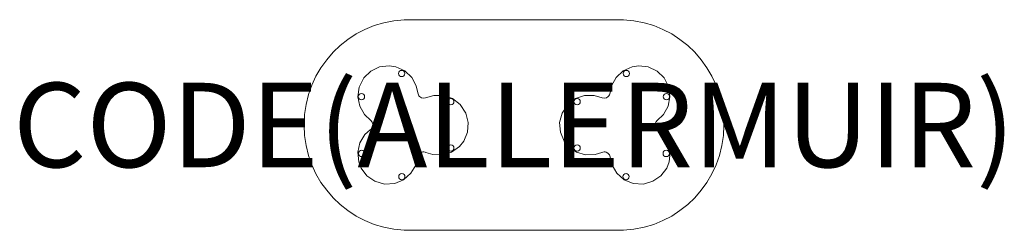
# Model space of a CAD drawing. Units: millimetres. Extents: x -673 to 1664, y 0 to 500.
import ezdxf
from ezdxf.enums import TextEntityAlignment as Align

# ---------------------------------------------------------------- set-up
doc = ezdxf.new("R2010")
doc.units = ezdxf.units.MM
doc.layers.add('(Allermuir) Furniture 2D', color=7, linetype='Continuous', lineweight=5)
doc.layers.add('(Allermuir) Furniture Text', color=6, linetype='Continuous')
doc.styles.add('Senator', font='swiss.ttf', dxfattribs={"height": 200})

msp = doc.modelspace()

# ---------------------------------------------------------------- linework, layer by layer
at = {"layer": '(Allermuir) Furniture 2D'}
msp.add_lwpolyline([(240, 499.6, 0.953149), (240, 0.4), (760.3, 0.4, 0.953149), (760.3, 499.6)], format="xyb", close=True, dxfattribs=at)
at = {"layer": '(Allermuir) Furniture 2D', "color": 7, "linetype": 'Continuous', "lineweight": 5, "transparency": 33554687}
for points in [[(130, 317.1), (132.9, 339.6), (143.8, 361.5), (160.5, 377.8), (181.3, 387.8), (203.9, 390.5), (219.8, 388.1), (241.1, 378.4), (257.5, 363), (268.5, 342.9), (272.2, 326.3), (272.6, 323.9), (273.4, 321.4), (274.8, 319.2), (276.4, 317.3), (280.4, 314.8), (285.5, 313.6), (290.5, 314.4), (310.2, 320.3), (332.6, 320), (354.5, 312.6), (372.6, 298.8), (386.1, 278.4), (391.8, 255.8), (390, 232.7), (381.1, 211.8), (371.1, 199.3), (352, 185.7), (330.4, 179.1), (307.5, 179.7), (291.4, 184.8), (289.1, 185.7), (286.5, 186.2), (283.9, 186.1), (281.5, 185.7), (277.3, 183.5), (273.7, 179.6), (271.9, 174.9), (267.1, 154.9), (255.7, 135.6), (238.3, 120.4), (217.3, 111.7), (192.9, 110.1), (170.4, 116.5), (151.4, 129.6), (137.7, 147.7), (131.9, 162.7), (129.7, 186), (134.8, 207.9), (146.7, 227.5), (159.3, 238.9), (161.1, 240.5), (162.8, 242.5), (164.1, 244.7), (164.9, 247.1), (165.1, 251.8), (163.6, 256.8), (160.4, 260.8), (145.5, 274.9), (134.4, 294.4)], [(870.3, 317.1), (867.4, 339.6), (856.5, 361.5), (839.8, 377.8), (818.9, 387.8), (796.4, 390.5), (780.5, 388.1), (759.2, 378.4), (742.8, 363), (731.8, 342.9), (728.1, 326.3), (727.7, 323.9), (726.9, 321.4), (725.5, 319.2), (723.9, 317.3), (719.9, 314.8), (714.8, 313.6), (709.8, 314.4), (690.1, 320.3), (667.7, 320), (645.8, 312.6), (627.7, 298.8), (614.2, 278.4), (608.5, 255.8), (610.3, 232.7), (619.2, 211.8), (629.2, 199.3), (648.3, 185.7), (669.8, 179.1), (692.7, 179.7), (708.9, 184.8), (711.2, 185.7), (713.8, 186.2), (716.4, 186.1), (718.8, 185.7), (723, 183.5), (726.6, 179.6), (728.4, 174.9), (733.2, 154.9), (744.6, 135.6), (762, 120.4), (783, 111.7), (807.4, 110.1), (829.8, 116.5), (848.9, 129.6), (862.6, 147.7), (868.4, 162.7), (870.6, 186), (865.5, 207.9), (853.6, 227.5), (841, 238.9), (839.2, 240.5), (837.5, 242.5), (836.2, 244.7), (835.4, 247.1), (835.2, 251.8), (836.7, 256.8), (839.9, 260.8), (854.8, 274.9), (865.9, 294.4)]]:
    msp.add_lwpolyline(points, close=True, dxfattribs=at)
at = {"layer": '(Allermuir) Furniture 2D'}
for centre in [(233.6, 372.1), (766.7, 372.1), (138.3, 317.1), (350.3, 305.4), (650, 305.4), (862, 317.1), (138.9, 182.6), (350.3, 195.4), (650, 195.4), (861.4, 182.6), (234.1, 127.6), (766.2, 127.6)]:
    msp.add_circle(centre, 7.49, dxfattribs=at)

# ---------------------------------------------------------------- texts
at = {"layer": '(Allermuir) Furniture Text', "style": 'Senator', "flags": 8}
msp.add_attdef('CODE(ALLERMUIR)', text='EBLP1005', height=200, dxfattribs=at).set_placement((500.1, 250), align=Align.MIDDLE_CENTER)

doc.saveas('drawing.dxf')
